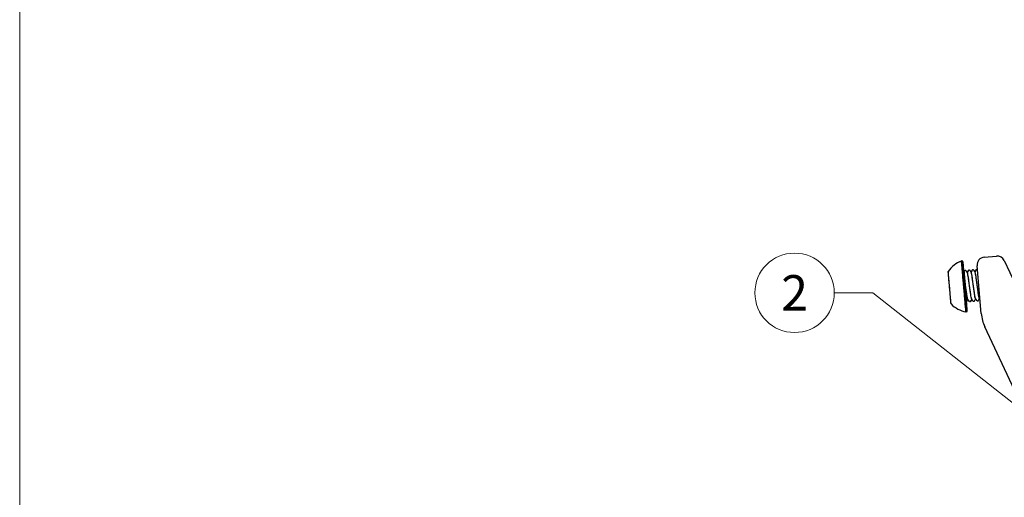
# Model space of a CAD drawing. Units: millimetres. Extents: x 0 to 70034, y 0 to 4832.
# Drawn here: x 63689 to 63936, y 767 to 887 of the extents above; entities that cross this region are included whole.
import ezdxf
from ezdxf.enums import TextEntityAlignment as Align

# ---------------------------------------------------------------- set-up
doc = ezdxf.new("R2010")
doc.units = ezdxf.units.MM
doc.linetypes.add('STRICHPUNKT', pattern=[25.4, 12.7, -6.35, 0, -6.35])
for name, color, linetype, lineweight, true_color in [('02_Zubehör_sonstiges', 7, 'Continuous', 25, 0xff7f7f), ('08_Bemassung', 7, 'Continuous', 5, 0x505f69), ('09_Luft', 7, 'Continuous', 5, 0x8296a0), ('10_Blattrahmen', 7, 'Continuous', 20, 0x000000)]:
    doc.layers.add(name, color=color, linetype=linetype, lineweight=lineweight, true_color=true_color)
doc.styles.add('PREFA_Standard', font='arial.ttf', dxfattribs={"height": 20})

# ---------------------------------------------------------------- blocks, each defined once
blk = doc.blocks.new('A$C33afb37e')
at = {"layer": '10_Blattrahmen'}
blk.add_lwpolyline([(0, -1039.5), (735, -1039.5), (735, 0), (0, 0)], close=True, dxfattribs=at)
blk = doc.blocks.new('A$Cc801cc02')
at = {"layer": '02_Zubehör_sonstiges'}
for p, q in [((-98.28, 28.45), (-95.22, 28.71)), ((-93.24, 27.57), (-87.58, 15.43)), ((-99.04, 14.23), (-100.1, 26.28)), ((-78.14, -32.02), (-98.14, 10.88))]:
    blk.add_line(p, q, dxfattribs=at)
at = {"layer": '02_Zubehör_sonstiges', "extrusion": (-0.422618, 0.906308, 0)}
for p, q in [((-103.37, 24.38), (-103.35, 24.4)), ((-102.79, 17.82), (-102.78, 17.81))]:
    blk.add_line(p, q, dxfattribs=at)
at = {"layer": '02_Zubehör_sonstiges'}
for centre, radius, start, end in [((-101.8, 21.21), 6.63, 109.4773, 146.9562), ((-103.91, 27.18), 0.3, 95, 109.4773), ((-103.91, 27.18), 0.3, 5, 95), ((-98.1, 26.45), 2, 95, 185), ((-95.05, 26.72), 2, 25, 95), ((-107.11, 24.66), 0.3, 146.9562, 185), ((-106.43, 16.9), 0.3, 185, 223.0438), ((-101.8, 21.21), 6.63, 223.0438, 260.5227), ((-102.85, 14.97), 0.3, 275, 5), ((-102.85, 14.97), 0.3, 260.5227, 275), ((-89.08, 15.11), 10, 185, 205)]:
    blk.add_arc(centre, radius, start, end, dxfattribs=at)
for points, knots in [([(-103.45, 21.07), (-103.48, 21.34), (-103.5, 21.61), (-103.55, 22.18), (-103.58, 22.47), (-103.66, 23.37), (-103.71, 23.94), (-103.78, 24.75), (-103.8, 25.01), (-103.83, 25.32), (-103.83, 25.37), (-103.84, 25.46), (-103.84, 25.49), (-103.85, 25.54), (-103.85, 25.57), (-103.86, 25.7), (-103.87, 25.8), (-103.88, 25.99), (-103.89, 26.08), (-103.91, 26.25), (-103.91, 26.33), (-103.92, 26.43), (-103.92, 26.44), (-103.93, 26.48), (-103.93, 26.5), (-103.93, 26.55), (-103.94, 26.58), (-103.94, 26.67), (-103.95, 26.73), (-103.96, 26.83), (-103.96, 26.88), (-103.97, 26.95), (-103.97, 26.97), (-103.97, 27), (-103.97, 27.01), (-103.98, 27.03), (-103.98, 27.04), (-103.98, 27.08), (-103.98, 27.11), (-103.99, 27.15), (-103.99, 27.17), (-103.99, 27.18), (-103.99, 27.19), (-103.99, 27.2), (-103.99, 27.21), (-103.99, 27.23), (-104, 27.25), (-104, 27.29), (-104, 27.3), (-104, 27.32), (-104, 27.33), (-104, 27.34), (-104, 27.34), (-104, 27.35), (-104, 27.35), (-104, 27.36), (-104.01, 27.37), (-104.01, 27.39), (-104.01, 27.4), (-104.01, 27.41), (-104.01, 27.41), (-104.01, 27.42), (-104.01, 27.42), (-104.01, 27.43), (-104.01, 27.43), (-104.01, 27.44), (-104.01, 27.44), (-104.01, 27.45), (-104.01, 27.45), (-104.01, 27.46), (-104.01, 27.46), (-104.01, 27.46)], [-40.30478, -40.30478, -40.30478, -40.30478, -39.483353, -39.483353, -38.587977, -38.587977, -36.693272, -36.693272, -35.71824, -35.71824, -35.483634, -35.483634, -35.368142, -35.368142, -35.253935, -35.253935, -34.80741, -34.80741, -34.375975, -34.375975, -33.957624, -33.957624, -33.855523, -33.855523, -33.75573, -33.75573, -33.562764, -33.562764, -33.200804, -33.200804, -32.862196, -32.862196, -32.701808, -32.701808, -32.623583, -32.623583, -32.547469, -32.547469, -32.264874, -32.264874, -32.135086, -32.135086, -32.072648, -32.072648, -32.011696, -32.011696, -31.784829, -31.784829, -31.582225, -31.582225, -31.48833, -31.48833, -31.442956, -31.442956, -31.398532, -31.398532, -31.230824, -31.230824, -31.077858, -31.077858, -30.936231, -30.936231, -30.868884, -30.868884, -30.803472, -30.803472, -30.678112, -30.678112, -30.445345, -30.445345, -30.228583, -30.228583, -30.228583, -30.228583]), ([(-103.37, 24.63), (-103.33, 24.73), (-103.28, 24.83), (-103.22, 24.96), (-103.21, 24.99), (-103.18, 25.04), (-103.18, 25.05), (-103.17, 25.06), (-103.17, 25.06), (-103.14, 25.13), (-103.16, 25.1), (-103.12, 25.12), (-103.11, 25.12), (-103.1, 25.12), (-103.1, 25.12), (-103.1, 25.12), (-103.1, 25.12), (-103.09, 25.12), (-103.09, 25.12), (-103.09, 25.12), (-103.09, 25.12), (-103.08, 25.13), (-103.05, 25.13), (-103.03, 25.13), (-103.03, 25.13), (-103.03, 25.13), (-103.03, 25.13), (-102.99, 25.13), (-102.99, 25.13), (-102.97, 25.12), (-102.96, 25.11), (-102.95, 25.1), (-102.95, 25.1), (-102.95, 25.09), (-102.94, 25.09), (-102.94, 25.09), (-102.94, 25.09), (-102.92, 25.06), (-102.75, 24.81), (-102.6, 24.61), (-102.55, 24.54), (-102.5, 24.46)], [0, 0, 0, 0, 0.319295, 0.319295, 0.43903, 0.43903, 0.47028, 0.47028, 0.478093, 0.478093, 0.699921, 0.699921, 0.762599, 0.762599, 0.770411, 0.770411, 0.774318, 0.774318, 0.776271, 0.776271, 0.777247, 0.777247, 0.839749, 0.839749, 0.841702, 0.841702, 0.842678, 0.842678, 0.968983, 0.968983, 1.031578, 1.031578, 1.094118, 1.094118, 1.12537, 1.12537, 1.140996, 1.140996, 1.641015, 1.641015, 1.90262, 1.90262, 1.90262, 1.90262]), ([(-102.52, 24.49), (-102.44, 24.66), (-102.36, 24.83), (-102.26, 25.04), (-102.25, 25.07), (-102.22, 25.12), (-102.21, 25.14), (-102.21, 25.16), (-102.21, 25.16), (-102.18, 25.22), (-102.19, 25.2), (-102.15, 25.22), (-102.14, 25.22), (-102.13, 25.22), (-102.13, 25.22), (-102.13, 25.22), (-102.13, 25.22), (-102.13, 25.22), (-102.13, 25.22), (-102.12, 25.22), (-102.09, 25.22), (-102.06, 25.23), (-102.06, 25.23), (-102.06, 25.23), (-102.06, 25.23), (-102.06, 25.23), (-102.06, 25.23), (-102.02, 25.23), (-102.02, 25.22), (-101.99, 25.2), (-101.98, 25.2), (-101.98, 25.19), (-101.98, 25.19), (-101.98, 25.18), (-101.98, 25.18), (-101.95, 25.16), (-101.78, 24.91), (-101.64, 24.7), (-101.59, 24.63), (-101.54, 24.56)], [0.015119, 0.015119, 0.015119, 0.015119, 0.584866, 0.584866, 0.694529, 0.694529, 0.757029, 0.757029, 0.758982, 0.758982, 0.966575, 0.966575, 1.02931, 1.02931, 1.037122, 1.037122, 1.039076, 1.039076, 1.040052, 1.040052, 1.102552, 1.102552, 1.104505, 1.104505, 1.105482, 1.105482, 1.10597, 1.10597, 1.232673, 1.232673, 1.358375, 1.358375, 1.374, 1.374, 1.377907, 1.377907, 1.877918, 1.877918, 2.139446, 2.139446, 2.139446, 2.139446]), ([(-101.55, 24.58), (-101.49, 24.71), (-101.43, 24.84), (-101.34, 25.03), (-101.32, 25.08), (-101.28, 25.15), (-101.27, 25.17), (-101.26, 25.2), (-101.26, 25.21), (-101.25, 25.23), (-101.25, 25.23), (-101.24, 25.24), (-101.24, 25.24), (-101.22, 25.28), (-101.23, 25.26), (-101.22, 25.28), (-101.2, 25.29), (-101.18, 25.3), (-101.17, 25.3), (-101.17, 25.3), (-101.17, 25.3), (-101.16, 25.3), (-101.16, 25.3), (-101.16, 25.3), (-101.16, 25.3), (-101.15, 25.3), (-101.12, 25.3), (-101.1, 25.31), (-101.1, 25.31), (-101.1, 25.31), (-101.1, 25.31), (-101.06, 25.31), (-101.06, 25.3), (-101.03, 25.29), (-101.02, 25.28), (-101.01, 25.27), (-101.01, 25.27), (-101.01, 25.26), (-101.01, 25.26), (-100.99, 25.23), (-100.82, 24.99), (-100.67, 24.78), (-100.62, 24.71), (-100.57, 24.64)], [0.028695, 0.028695, 0.028695, 0.028695, 0.465029, 0.465029, 0.639414, 0.639414, 0.704809, 0.704809, 0.736059, 0.736059, 0.751684, 0.751684, 0.759496, 0.759496, 0.884665, 0.884665, 1.010717, 1.010717, 1.041994, 1.041994, 1.0459, 1.0459, 1.047853, 1.047853, 1.048341, 1.048341, 1.110842, 1.110842, 1.112795, 1.112795, 1.113771, 1.113771, 1.240232, 1.240232, 1.365866, 1.365866, 1.397118, 1.397118, 1.404931, 1.404931, 1.904932, 1.904932, 2.164615, 2.164615, 2.164615, 2.164615]), ([(-100.58, 24.66), (-100.49, 24.86), (-100.4, 25.06), (-100.3, 25.27), (-100.29, 25.28), (-100.28, 25.3), (-100.28, 25.3), (-100.28, 25.31), (-100.28, 25.31), (-100.28, 25.32), (-100.27, 25.32), (-100.24, 25.39), (-100.26, 25.35), (-100.22, 25.37), (-100.21, 25.38), (-100.2, 25.38), (-100.2, 25.38), (-100.2, 25.38), (-100.2, 25.38), (-100.19, 25.38), (-100.15, 25.38), (-100.13, 25.39), (-100.13, 25.39), (-100.13, 25.39), (-100.13, 25.39), (-100.13, 25.39), (-100.13, 25.39), (-100.09, 25.39), (-100.09, 25.38), (-100.06, 25.37), (-100.05, 25.36), (-100.05, 25.35), (-100.05, 25.35), (-100.04, 25.34), (-100.04, 25.34), (-100.04, 25.34), (-100.04, 25.34), (-100.04, 25.34), (-100.03, 25.32), (-100.01, 25.3)], [0.025455, 0.025455, 0.025455, 0.025455, 0.68852, 0.68852, 0.731533, 0.731533, 0.747158, 0.747158, 0.75497, 0.75497, 0.758876, 0.758876, 0.978827, 0.978827, 1.041505, 1.041505, 1.057133, 1.057133, 1.059087, 1.059087, 1.121587, 1.121587, 1.12354, 1.12354, 1.124516, 1.124516, 1.125263, 1.125263, 1.251571, 1.251571, 1.377172, 1.377172, 1.408425, 1.408425, 1.416237, 1.416237, 1.420143, 1.420143, 1.530193, 1.530193, 1.530193, 1.530193]), ([(-103.37, 24.63), (-103.37, 24.63), (-103.37, 24.62), (-103.37, 24.58), (-103.37, 24.54), (-103.36, 24.46), (-103.36, 24.44), (-103.35, 24.38), (-103.35, 24.34), (-103.34, 24.29), (-103.34, 24.27), (-103.34, 24.23), (-103.34, 24.21), (-103.33, 24.14), (-103.33, 24.1), (-103.32, 23.95), (-103.31, 23.84), (-103.29, 23.61), (-103.27, 23.48), (-103.26, 23.34)], [30.369612, 30.369612, 30.369612, 30.369612, 31.111582, 31.111582, 31.924984, 31.924984, 32.322473, 32.322473, 32.718454, 32.718454, 32.915345, 32.915345, 33.114562, 33.114562, 33.511408, 33.511408, 34.290567, 34.290567, 35.064754, 35.064754, 35.064754, 35.064754]), ([(-102.44, 17.83), (-102.44, 17.84), (-102.47, 17.89), (-102.53, 18.2), (-102.64, 18.87), (-102.74, 19.54), (-102.81, 20.1), (-102.9, 20.69), (-103, 21.51), (-103.13, 22.45), (-103.22, 23.09), (-103.26, 23.34)], [22.048401, 22.048401, 22.048401, 22.048401, 22.113696, 22.482363, 22.85103, 23.03519, 23.21935, 23.403577, 23.587804, 23.956446, 24.272432, 24.272432, 24.272432, 24.272432]), ([(-103.26, 23.32), (-103.24, 23.09), (-103.22, 22.82), (-103.16, 22.21), (-103.13, 21.87), (-103.09, 21.35), (-103.07, 21.17), (-103.04, 20.81), (-103.02, 20.63), (-102.98, 20.09), (-102.95, 19.72), (-102.9, 19.21), (-102.89, 19.04), (-102.86, 18.81), (-102.86, 18.73), (-102.84, 18.58), (-102.84, 18.51), (-102.83, 18.4), (-102.83, 18.36), (-102.82, 18.31), (-102.82, 18.29), (-102.82, 18.26), (-102.82, 18.24), (-102.81, 18.16), (-102.8, 18.1), (-102.79, 17.92), (-102.78, 17.81), (-102.75, 17.52), (-102.74, 17.37), (-102.73, 17.21), (-102.72, 17.17), (-102.72, 17.17)], [0, 0, 0, 0, 1.548243, 1.548243, 3.13583, 3.13583, 3.946788, 3.946788, 4.756693, 4.756693, 6.413682, 6.413682, 7.268108, 7.268108, 7.697232, 7.697232, 8.12518, 8.12518, 8.343382, 8.343382, 8.4526, 8.4526, 8.561754, 8.561754, 8.996769, 8.996769, 9.862611, 9.862611, 11.629653, 11.629653, 13.018536, 13.018536, 13.018536, 13.018536]), ([(-102.51, 18.09), (-102.52, 18.13), (-102.54, 18.28), (-102.6, 18.57), (-102.66, 19), (-102.73, 19.51), (-102.84, 20.26), (-102.97, 21.28), (-103.13, 22.43), (-103.22, 23.07), (-103.26, 23.32)], [28.6309, 28.6309, 28.6309, 28.6309, 28.74806, 28.932232, 29.116404, 29.300586, 29.484768, 29.853399, 30.22203, 30.539407, 30.539407, 30.539407, 30.539407]), ([(-101.47, 17.93), (-101.47, 17.94), (-101.5, 17.99), (-101.57, 18.28), (-101.7, 19.11), (-101.83, 20.02), (-101.93, 20.81), (-102.02, 21.42), (-102.1, 22.02), (-102.2, 22.79), (-102.32, 23.62), (-102.42, 24.19), (-102.48, 24.44), (-102.51, 24.49), (-102.52, 24.49), (-102.52, 24.49)], [15.769213, 15.769213, 15.769213, 15.769213, 15.848042, 16.216675, 16.585314, 16.953953, 17.138188, 17.322423, 17.506657, 17.69089, 18.059542, 18.428193, 18.612427, 18.796661, 18.831872, 18.831872, 18.831872, 18.831872]), ([(-101.45, 17.91), (-101.46, 17.91), (-101.49, 17.94), (-101.57, 18.29), (-101.68, 18.95), (-101.77, 19.63), (-101.85, 20.18), (-101.93, 20.78), (-102.04, 21.59), (-102.17, 22.59), (-102.3, 23.44), (-102.38, 23.95), (-102.43, 24.24), (-102.47, 24.4), (-102.5, 24.45), (-102.5, 24.46)], [21.951927, 21.951927, 21.951927, 21.951927, 22.113696, 22.482363, 22.85103, 23.03519, 23.21935, 23.403577, 23.587804, 23.956446, 24.325087, 24.509321, 24.693554, 24.877905, 25.01683, 25.01683, 25.01683, 25.01683]), ([(-100.53, 18.07), (-100.55, 18.14), (-100.61, 18.4), (-100.73, 19.19), (-100.86, 20.1), (-100.97, 20.9), (-101.05, 21.51), (-101.13, 22.11), (-101.24, 22.87), (-101.36, 23.7), (-101.46, 24.27), (-101.51, 24.5), (-101.53, 24.55), (-101.54, 24.56)], [15.888341, 15.888341, 15.888341, 15.888341, 16.216675, 16.585314, 16.953953, 17.138188, 17.322423, 17.506657, 17.69089, 18.059542, 18.428193, 18.612427, 18.736414, 18.736414, 18.736414, 18.736414]), ([(-100.5, 18), (-100.51, 18.01), (-100.54, 18.08), (-100.61, 18.41), (-100.72, 19.08), (-100.81, 19.76), (-100.89, 20.32), (-100.97, 20.92), (-101.08, 21.74), (-101.19, 22.53), (-101.29, 23.24), (-101.38, 23.83), (-101.43, 24.15), (-101.47, 24.3)], [9.481725, 9.481725, 9.481725, 9.481725, 9.582466, 9.951113, 10.31976, 10.503994, 10.688227, 10.87254, 11.056853, 11.42553, 11.609764, 11.793997, 12.148525, 12.148525, 12.148525, 12.148525]), ([(-99.54, 18.1), (-99.54, 18.1), (-99.56, 18.14), (-99.6, 18.27), (-99.67, 18.63), (-99.78, 19.33), (-99.9, 20.24), (-100.01, 21.04), (-100.09, 21.65), (-100.17, 22.25), (-100.28, 23), (-100.4, 23.83), (-100.51, 24.47), (-100.56, 24.62), (-100.57, 24.64)], [3.229706, 3.229706, 3.229706, 3.229706, 3.317097, 3.501331, 3.685565, 4.054215, 4.422866, 4.607099, 4.791332, 4.975544, 5.159756, 5.52841, 5.897065, 6.207791, 6.207791, 6.207791, 6.207791]), ([(-99.64, 18.5), (-99.64, 18.52), (-99.68, 18.73), (-99.75, 19.16), (-99.85, 19.84), (-99.93, 20.41), (-100.01, 21.01), (-100.12, 21.82), (-100.22, 22.62), (-100.32, 23.32), (-100.45, 24.19), (-100.53, 24.58), (-100.57, 24.64)], [9.917937, 9.917937, 9.917937, 9.917937, 9.951113, 10.31976, 10.503994, 10.688227, 10.87254, 11.056853, 11.42553, 11.609764, 11.793997, 12.478899, 12.478899, 12.478899, 12.478899]), ([(-101.45, 17.91), (-101.54, 17.73), (-101.62, 17.55), (-101.72, 17.35), (-101.73, 17.32), (-101.75, 17.28), (-101.75, 17.26), (-101.76, 17.24), (-101.77, 17.24), (-101.77, 17.24), (-101.77, 17.23), (-101.79, 17.2), (-101.78, 17.22), (-101.79, 17.2), (-101.81, 17.18), (-101.83, 17.18), (-101.84, 17.18), (-101.84, 17.17), (-101.85, 17.17), (-101.86, 17.17), (-101.89, 17.17), (-101.91, 17.17), (-101.91, 17.17), (-101.91, 17.17), (-101.91, 17.17), (-101.95, 17.17), (-101.95, 17.17), (-101.98, 17.19), (-101.99, 17.2), (-102, 17.21), (-102, 17.21), (-102, 17.21), (-102, 17.21), (-102.02, 17.24), (-102.19, 17.48), (-102.33, 17.69), (-102.38, 17.76), (-102.44, 17.83)], [0.014823, 0.014823, 0.014823, 0.014823, 0.609617, 0.609617, 0.685777, 0.685777, 0.748277, 0.748277, 0.756089, 0.756089, 0.759995, 0.759995, 0.881009, 0.881009, 1.007193, 1.007193, 1.038474, 1.038474, 1.04238, 1.04238, 1.104881, 1.104881, 1.106834, 1.106834, 1.10781, 1.10781, 1.234502, 1.234502, 1.360204, 1.360204, 1.37583, 1.37583, 1.379736, 1.379736, 1.879745, 1.879745, 2.140948, 2.140948, 2.140948, 2.140948]), ([(-100.49, 17.99), (-100.55, 17.87), (-100.6, 17.75), (-100.71, 17.53), (-100.75, 17.44), (-100.8, 17.34), (-100.8, 17.33), (-100.83, 17.27), (-100.82, 17.3), (-100.85, 17.28), (-100.86, 17.27), (-100.87, 17.27), (-100.88, 17.27), (-100.88, 17.27), (-100.88, 17.27), (-100.88, 17.27), (-100.88, 17.27), (-100.88, 17.27), (-100.88, 17.27), (-100.89, 17.27), (-100.92, 17.27), (-100.94, 17.27), (-100.94, 17.27), (-100.94, 17.27), (-100.94, 17.27), (-100.99, 17.26), (-100.99, 17.27), (-101.01, 17.28), (-101.02, 17.29), (-101.03, 17.3), (-101.03, 17.3), (-101.03, 17.31), (-101.03, 17.31), (-101.05, 17.34), (-101.22, 17.58), (-101.37, 17.79), (-101.42, 17.86), (-101.47, 17.93)], [0.031839, 0.031839, 0.031839, 0.031839, 0.429351, 0.429351, 0.751364, 0.751364, 0.758911, 0.758911, 0.975695, 0.975695, 1.038376, 1.038376, 1.054004, 1.054004, 1.055957, 1.055957, 1.056934, 1.056934, 1.057422, 1.057422, 1.119922, 1.119922, 1.121876, 1.121876, 1.122852, 1.122852, 1.249191, 1.249191, 1.374793, 1.374793, 1.406046, 1.406046, 1.421671, 1.421671, 1.921673, 1.921673, 2.182866, 2.182866, 2.182866, 2.182866]), ([(-99.52, 18.07), (-99.6, 17.91), (-99.67, 17.75), (-99.77, 17.53), (-99.8, 17.47), (-99.83, 17.4), (-99.83, 17.4), (-99.83, 17.4), (-99.83, 17.4), (-99.83, 17.4), (-99.83, 17.4), (-99.85, 17.36), (-99.84, 17.38), (-99.86, 17.36), (-99.88, 17.35), (-99.9, 17.34), (-99.9, 17.34), (-99.91, 17.34), (-99.91, 17.34), (-99.91, 17.34), (-99.91, 17.34), (-99.92, 17.34), (-99.95, 17.34), (-99.97, 17.34), (-99.98, 17.34), (-99.98, 17.34), (-99.98, 17.34), (-99.98, 17.34), (-99.98, 17.34), (-100, 17.33), (-100, 17.34), (-100.03, 17.34), (-100.04, 17.35), (-100.05, 17.37), (-100.06, 17.37), (-100.06, 17.38), (-100.06, 17.38), (-100.06, 17.38), (-100.06, 17.38), (-100.08, 17.41), (-100.25, 17.65), (-100.4, 17.86), (-100.45, 17.93), (-100.5, 18)], [0.019404, 0.019404, 0.019404, 0.019404, 0.54737, 0.54737, 0.752634, 0.752634, 0.757445, 0.757445, 0.759398, 0.759398, 0.760375, 0.760375, 0.876065, 0.876065, 1.00256, 1.00256, 1.01819, 1.01819, 1.026003, 1.026003, 1.026979, 1.026979, 1.08948, 1.08948, 1.091433, 1.091433, 1.092409, 1.092409, 1.092898, 1.092898, 1.154683, 1.154683, 1.281226, 1.281226, 1.343771, 1.343771, 1.359396, 1.359396, 1.363303, 1.363303, 1.863308, 1.863308, 2.12459, 2.12459, 2.12459, 2.12459]), ([(-99.53, 18.08), (-99.53, 18.08), (-99.55, 18.1), (-99.56, 18.14), (-99.56, 18.14)], [9.4216999, 9.4216999, 9.4216999, 9.4216999, 9.5824657, 9.6078903, 9.6078903, 9.6078903, 9.6078903]), ([(-99.36, 17.84), (-99.37, 17.85), (-99.38, 17.87), (-99.44, 17.95), (-99.49, 18.02), (-99.54, 18.1)], [1.854224, 1.854224, 1.854224, 1.854224, 1.9064821, 1.9064821, 2.1675916, 2.1675916, 2.1675916, 2.1675916])]:
    blk.add_open_spline(points, degree=3, knots=knots, dxfattribs=at)
for points, weights in [([(-103.38, 21.07), (-103.94, 27.47), (-103.94, 27.47)], [1, 0.707106781187, 1]), ([(-107, 20.76), (-107.36, 24.82), (-107.36, 24.82)], [1, 0.707106781187, 1]), ([(-103.08, 21.1), (-103.61, 27.2), (-103.61, 27.2)], [1, 0.707106781187, 1]), ([(-107.41, 24.64), (-107.41, 24.64), (-107.07, 20.75)], [1, 0.707106781187, 1]), ([(-103.26, 23.32), (-103.26, 23.33), (-103.26, 23.34)], [0.854020954553, 0.853930124819, 0.853856939816]), ([(-107, 20.76), (-107.07, 20.75), (-107.07, 20.75)], [1, 0.945394158607, 1]), ([(-107.07, 20.75), (-106.73, 16.87), (-106.73, 16.87)], [1, 0.707106781187, 1]), ([(-106.65, 16.69), (-106.65, 16.69), (-107, 20.76)], [1, 0.707106781187, 1]), ([(-102.9, 14.68), (-102.9, 14.68), (-103.45, 21.07)], [1, 0.707106781187, 1]), ([(-103.38, 21.07), (-103.42, 21.07), (-103.45, 21.07)], [1, 0.992029885817, 1]), ([(-103.08, 21.1), (-103.08, 21.1), (-103.38, 21.07)], [1, 0.707106781187, 1]), ([(-102.82, 14.67), (-102.82, 14.67), (-103.38, 21.07)], [1, 0.707106781187, 1]), ([(-102.55, 15), (-102.55, 15), (-103.08, 21.1)], [1, 0.707106781187, 1])]:
    blk.add_rational_spline(points, weights, degree=2, dxfattribs=at)
blk.add_open_spline([(-102.42, 17.81), (-102.52, 17.6), (-102.62, 17.39), (-102.72, 17.17)], degree=3, dxfattribs=at)

msp = doc.modelspace()

# ---------------------------------------------------------------- linework, layer by layer
at = {"layer": '08_Bemassung'}
for p, q in [((63893.67, 818.353, 51.204), (63903.377, 818.353, 51.204)), ((63903.377, 818.353, 51.204), (63941.582, 788.329, 16.454))]:
    msp.add_line(p, q, dxfattribs=at)
msp.add_circle((63883.674, 818.353, 51.204), 9.996, dxfattribs=at)
at = {"layer": '09_Luft', "linetype": 'STRICHPUNKT'}
msp.add_open_spline([(63731.445, 514.764), (63734.461, 516.14), (63737.477, 517.516), (63740.493, 518.892), (63740.496, 518.894), (63740.5, 518.896), (63740.503, 518.897), (63740.762, 519.016), (63769.958, 532.527), (63811.866, 595.161), (63924.107, 581.363), (63985.194, 676.882), (64097.485, 663.373), (64160.154, 757.506), (64255.714, 747.239), (64293.778, 783.65), (64307.533, 795.968)], degree=3, knots=[902.6972315, 902.6972315, 902.6972315, 902.6972315, 912.8352104, 912.8352104, 912.8352104, 912.8471286, 912.8471286, 912.8471286, 913.7180486, 1011.2327965, 1110.1037053, 1207.3538106, 1305.4718943, 1404.2622454, 1502.8888872, 1557.0171497, 1557.0171497, 1557.0171497, 1557.0171497], dxfattribs=at)

# ---------------------------------------------------------------- block references
msp.add_blockref('A$C33afb37e', (63688.567, 1039.499))
at = {"layer": '02_Zubehör_sonstiges'}
msp.add_blockref('A$Cc801cc02', (64029.722, 798.901, 16.454), dxfattribs=at)

# ---------------------------------------------------------------- texts
at = {"layer": '08_Bemassung', "style": 'PREFA_Standard'}
msp.add_text('2', height=8.925, dxfattribs=at).set_placement((63883.674, 818.353, 51.204), align=Align.MIDDLE_CENTER)

doc.saveas('drawing.dxf')
